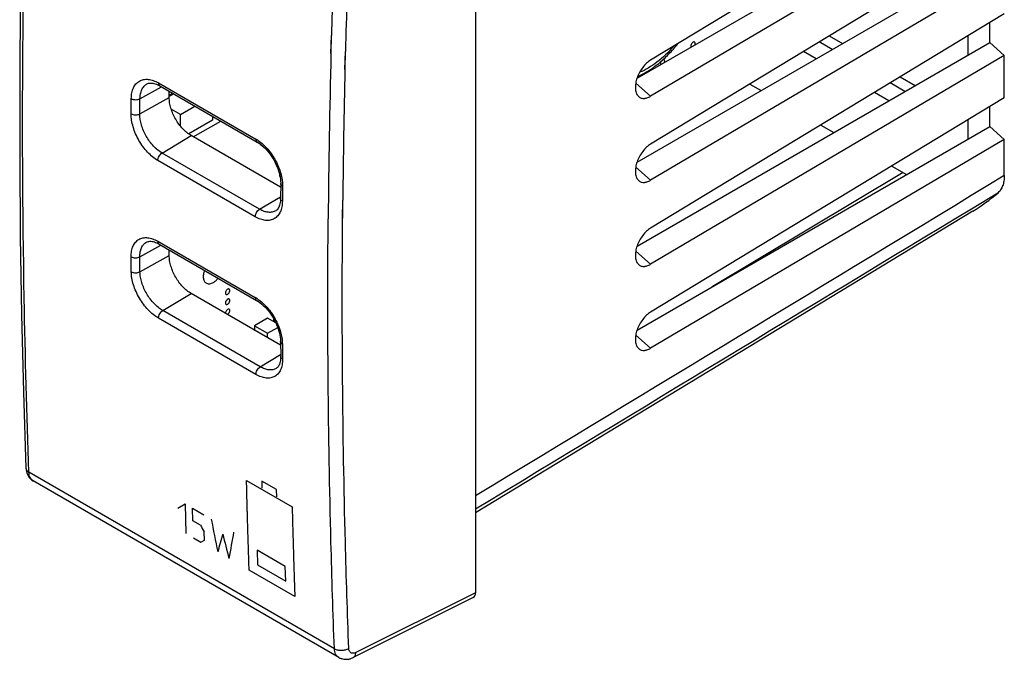
# Model space of a CAD drawing. Units: millimetres. Extents: x -23.9 to 23.9, y -30 to 30.
# Drawn here: x -23.9 to 23.9, y -30 to 1.1 of the extents above; entities that cross this region are included whole.
import ezdxf

# ---------------------------------------------------------------- set-up
doc = ezdxf.new("R2010")
doc.units = ezdxf.units.MM
doc.header["$LTSCALE"] = 19.36
doc.layers.get('0').update_dxf_attribs({"linetype": 'CONTINUOUS'})
for name, color, linetype in [('ASSI', 7, 'CONTINUOUS'), ('CURVE', 7, 'CONTINUOUS'), ('IMPORT_IGES', 7, 'CONTINUOUS')]:
    doc.layers.add(name, color=color, linetype=linetype)

msp = doc.modelspace()

# ---------------------------------------------------------------- linework, layer by layer
at = {"color": 7, "linetype": 'CONTINUOUS'}
for p, q in [((23.937, 9.53), (6.742, -0.88)), ((-1.769, 8.992), (-1.769, -26.769)), ((6.08, -1.759), (23.228, 8.143)), ((23.937, 7.514), (6.742, -2.637)), ((23.937, 5.448), (6.742, -4.962)), ((6.08, -5.841), (23.228, 4.06)), ((23.937, 3.432), (6.742, -6.72)), ((23.937, 1.365), (6.742, -9.044)), ((23.228, -0.022), (23.228, 0.936)), ((15.423, 0.293), (16.063, -0.077)), ((22.177, -0.629), (22.177, 0.3)), ((6.08, -9.923), (23.228, -0.022)), ((14.791, -0.812), (14.18, -0.459)), ((15.567, -0.363), (14.938, 0)), ((23.937, -0.65), (23.228, -0.022)), ((23.937, -0.65), (6.742, -10.802)), ((23.937, -2.717), (23.937, -0.65)), ((18.874, -1.7), (19.598, -2.118)), ((-17.745, -2.038), (-17.745, -2.038)), ((-17.159, -2.11), (-17.123, -2.13)), ((-17.123, -2.13), (-12.385, -4.866)), ((11.564, -2.043), (12.111, -2.359)), ((19.102, -2.405), (18.39, -1.993)), ((-16.662, -2.699), (-16.662, -2.396)), ((23.937, -2.717), (6.742, -13.127)), ((18.326, -2.853), (17.632, -2.452)), ((23.228, -4.104), (23.228, -3.146)), ((22.177, -4.712), (22.177, -3.783)), ((6.08, -14.006), (23.228, -4.104)), ((15.015, -4.036), (15.646, -4.4)), ((23.937, -4.733), (23.228, -4.104)), ((-11.247, -7.06), (-15.593, -4.551)), ((23.937, -4.733), (6.742, -14.884)), ((23.937, -6.496), (23.937, -4.733)), ((-12.385, -4.866), (-12.368, -4.876)), ((18.467, -6.029), (19.181, -6.441)), ((19.018, -6.347), (9.729, -11.899)), ((-11.245, -6.874), (-11.251, -7.613)), ((-11.245, -6.848), (-11.245, -6.874)), ((-11.251, -7.613), (-11.253, -7.667)), ((-11.452, -8.179), (-11.484, -8.201)), ((-11.484, -8.201), (-11.484, -8.201)), ((22.4, -8.227), (-1.769, -22.88)), ((-17.769, -9.726), (-17.769, -9.726)), ((-17.202, -9.796), (-17.153, -9.822)), ((-17.153, -9.822), (-12.416, -12.558)), ((-16.662, -10.374), (-16.662, -10.106)), ((-11.25, -14.734), (-15.593, -12.226)), ((-12.416, -12.558), (-12.399, -12.568)), ((-11.252, -14.532), (-11.251, -14.557)), ((-11.251, -14.557), (-11.245, -15.289)), ((-11.245, -15.289), (-11.246, -15.342)), ((-11.431, -15.841), (-11.462, -15.862)), ((-11.461, -15.862), (-11.462, -15.862)), ((-23.75, -17.019), (-23.63, -20.706)), ((-8.425, -29.907), (-23.279, -21.331)), ((-1.882, -27.003), (-7.717, -29.91))]:
    msp.add_line(p, q, dxfattribs=at)
at = {"color": 250, "linetype": 'CONTINUOUS'}
for p, q in [((-8.8, -0.555), (-8.777, 0.32)), ((-8.796, -0.553), (-8.775, 0.321)), ((-8.118, -1.336), (-8.096, -0.459)), ((-8.114, -1.334), (-8.092, -0.457)), ((-18.086, -2.758), (-17.043, -2.176)), ((-17.185, -1.99), (-12.447, -4.725)), ((6.742, -2.637), (6.018, -2.001)), ((-18.092, -3.496), (-16.662, -2.699)), ((-17.007, -5.396), (-15.593, -4.551)), ((-12.269, -8.131), (-17.007, -5.396)), ((-12.478, -8.495), (-17.215, -5.76)), ((6.742, -6.72), (6.018, -6.084)), ((-12.269, -8.131), (-11.25, -7.522)), ((23.625, -7.339), (22.335, -8.119)), ((-8.234, -8.556), (-8.226, -7.681)), ((-8.23, -8.554), (-8.223, -7.679)), ((-18.092, -10.436), (-17.074, -9.868)), ((-17.215, -9.686), (-12.478, -12.421)), ((-18.086, -11.167), (-16.662, -10.374)), ((6.742, -10.802), (6.018, -10.166)), ((-16.976, -13.052), (-15.593, -12.226)), ((-12.239, -15.788), (-16.976, -13.052)), ((-12.447, -16.156), (-17.185, -13.421)), ((6.742, -14.884), (6.018, -14.248)), ((-12.239, -15.788), (-11.246, -15.194)), ((-8.634, -29.483), (-23.483, -20.908)), ((-1.769, -26.769), (-7.592, -29.67))]:
    msp.add_line(p, q, dxfattribs=at)
at = {"color": 7, "linetype": 'CONTINUOUS'}
for points in [[(-23.75, 9.782), (-23.842, 5.901), (-23.903, 2.035), (-23.933, -1.813), (-23.933, -5.643), (-23.903, -9.454), (-23.841, -13.247), (-23.75, -17.019)], [(-17.745, -2.038), (-17.709, -2.021), (-17.667, -2.007), (-17.621, -1.998), (-17.572, -1.994), (-17.519, -1.995), (-17.464, -2.001), (-17.405, -2.013), (-17.345, -2.03), (-17.283, -2.052), (-17.221, -2.079), (-17.159, -2.11)], [(-12.368, -4.876), (-12.294, -4.923), (-12.218, -4.977), (-12.142, -5.038), (-12.065, -5.106), (-11.989, -5.181), (-11.914, -5.26), (-11.842, -5.346), (-11.771, -5.436), (-11.704, -5.53), (-11.64, -5.627), (-11.58, -5.728), (-11.524, -5.831), (-11.472, -5.936), (-11.426, -6.043), (-11.384, -6.149), (-11.347, -6.256), (-11.316, -6.362), (-11.291, -6.466), (-11.271, -6.567), (-11.257, -6.666), (-11.248, -6.76), (-11.245, -6.848)], [(-11.253, -7.667), (-11.257, -7.735), (-11.266, -7.801), (-11.278, -7.865), (-11.294, -7.925), (-11.314, -7.98), (-11.336, -8.031), (-11.362, -8.076), (-11.39, -8.116), (-11.42, -8.15), (-11.452, -8.179)], [(-17.769, -9.726), (-17.735, -9.71), (-17.695, -9.697), (-17.652, -9.688), (-17.605, -9.684), (-17.554, -9.685), (-17.5, -9.691), (-17.443, -9.702), (-17.384, -9.718), (-17.323, -9.74), (-17.262, -9.766), (-17.202, -9.796)], [(-12.399, -12.568), (-12.324, -12.615), (-12.248, -12.669), (-12.171, -12.73), (-12.094, -12.798), (-12.017, -12.873), (-11.941, -12.952), (-11.868, -13.038), (-11.796, -13.127), (-11.728, -13.221), (-11.663, -13.319), (-11.601, -13.419), (-11.544, -13.522), (-11.491, -13.627), (-11.443, -13.733), (-11.4, -13.839), (-11.362, -13.945), (-11.33, -14.05), (-11.303, -14.153), (-11.282, -14.254), (-11.266, -14.351), (-11.256, -14.444), (-11.252, -14.532)], [(-11.246, -15.342), (-11.25, -15.409), (-11.257, -15.475), (-11.268, -15.537), (-11.283, -15.596), (-11.301, -15.65), (-11.322, -15.699), (-11.346, -15.743), (-11.372, -15.781), (-11.401, -15.814), (-11.431, -15.841)], [(-23.63, -20.706), (-23.623, -20.789), (-23.609, -20.87), (-23.587, -20.946), (-23.559, -21.017), (-23.526, -21.083), (-23.487, -21.143), (-23.442, -21.198), (-23.393, -21.248), (-23.34, -21.292), (-23.278, -21.332)], [(-8.426, -29.907), (-8.366, -29.938), (-8.298, -29.964), (-8.227, -29.983), (-8.154, -29.995), (-8.078, -29.999), (-8, -29.995), (-7.921, -29.982), (-7.841, -29.96), (-7.76, -29.93), (-7.717, -29.91)]]:
    msp.add_lwpolyline(points, dxfattribs=at)
at = {"color": 250, "linetype": 'CONTINUOUS'}
for centre, radius, start, end in [((478.924, -12.879), 487.88, 177.91877, 178.44971), ((478.392, -12.859), 486.646, 177.91836, 178.53997), ((466.455, -12.583), 475.407, 178.55027, 179.51982), ((467.052, -12.596), 475.303, 178.64255, 179.40746), ((-13.351, -6.288), 1.805, 55.7651, 59.9702), ((-13.398, -14.013), 1.839, 55.9301, 59.9713), ((-23.448, -20.699), 0.182, 182.0899, 186.2295)]:
    msp.add_arc(centre, radius, start, end, dxfattribs=at)
at = {"color": 7, "linetype": 'CONTINUOUS'}
msp.add_arc((17.597, -0.316), 9.255, 301.2622, 310.6386, dxfattribs=at)
msp.add_ellipse((-2.123, -26.565), major_axis=(-0.25, 0.434), ratio=0.576804, start_param=-3.176486, end_param=-2.355483, dxfattribs=at)
at = {"color": 250, "linetype": 'CONTINUOUS'}
for points, knots in [([(-23.483, -20.908), (-23.586, -18.096), (-23.897, -6.658), (-23.786, 4.791), (-23.483, 13.413)], [0, 0, 0, 0, 0.245994, 1, 1, 1, 1]), ([(-18.507, -2.753), (-18.506, -2.659), (-18.49, -2.48), (-18.415, -2.234), (-18.291, -2.034), (-18.12, -1.89), (-17.911, -1.814), (-17.677, -1.807), (-17.428, -1.866), (-17.266, -1.943), (-17.185, -1.99)], [0, 0, 0, 0, 0.144705, 0.274595, 0.391722, 0.501252, 0.610543, 0.727043, 0.856099, 1, 1, 1, 1]), ([(-18.086, -2.758), (-18.085, -2.678), (-18.071, -2.525), (-18.006, -2.317), (-17.898, -2.148), (-17.798, -2.068), (-17.745, -2.038)], [0, 0, 0, 0, 0.288889, 0.547865, 0.781306, 1, 1, 1, 1]), ([(-17.185, -1.99), (-17.185, -2.005), (-17.183, -2.035), (-17.172, -2.075), (-17.152, -2.108), (-17.133, -2.124), (-17.123, -2.13)], [0, 0, 0, 0, 0.289947, 0.550136, 0.783106, 1, 1, 1, 1]), ([(-18.507, -2.753), (-18.477, -2.77), (-18.408, -2.796), (-18.297, -2.809), (-18.186, -2.798), (-18.116, -2.774), (-18.086, -2.758)], [0, 0, 0, 0, 0.237029, 0.499553, 0.762319, 1, 1, 1, 1]), ([(-18.513, -3.492), (-18.483, -3.509), (-18.414, -3.534), (-18.303, -3.547), (-18.192, -3.536), (-18.122, -3.513), (-18.092, -3.496)], [0, 0, 0, 0, 0.236972, 0.49944, 0.762212, 1, 1, 1, 1]), ([(-17.215, -5.76), (-17.305, -5.708), (-17.481, -5.584), (-17.812, -5.274), (-18.16, -4.796), (-18.396, -4.253), (-18.496, -3.811), (-18.513, -3.595), (-18.513, -3.492)], [0, 0, 0, 0, 0.114176, 0.237393, 0.499675, 0.762052, 0.885453, 1, 1, 1, 1]), ([(-17.007, -5.396), (-17.162, -5.306), (-17.456, -5.058), (-17.798, -4.589), (-18.029, -4.055), (-18.094, -3.676), (-18.092, -3.496)], [0, 0, 0, 0, 0.237016, 0.499565, 0.762275, 1, 1, 1, 1]), ([(-12.447, -4.725), (-12.447, -4.741), (-12.445, -4.77), (-12.434, -4.811), (-12.414, -4.844), (-12.395, -4.86), (-12.385, -4.866)], [0, 0, 0, 0, 0.289974, 0.550156, 0.783105, 1, 1, 1, 1]), ([(-12.335, -4.795), (-12.163, -4.912), (-11.842, -5.212), (-11.471, -5.76), (-11.223, -6.367), (-11.156, -6.794), (-11.157, -6.996)], [0, 0, 0, 0, 0.242017, 0.504516, 0.764548, 1, 1, 1, 1]), ([(-17.215, -5.76), (-17.215, -5.725), (-17.202, -5.653), (-17.158, -5.551), (-17.093, -5.461), (-17.037, -5.413), (-17.007, -5.396)], [0, 0, 0, 0, 0.236995, 0.499205, 0.761847, 1, 1, 1, 1]), ([(-11.157, -6.996), (-11.171, -6.989), (-11.194, -6.972), (-11.223, -6.942), (-11.241, -6.909), (-11.245, -6.885), (-11.245, -6.874)], [0, 0, 0, 0, 0.290389, 0.550624, 0.783399, 1, 1, 1, 1]), ([(-11.163, -7.735), (-11.176, -7.728), (-11.2, -7.711), (-11.229, -7.681), (-11.247, -7.648), (-11.251, -7.624), (-11.251, -7.613)], [0, 0, 0, 0, 0.29016, 0.550334, 0.78321, 1, 1, 1, 1]), ([(-11.163, -7.735), (-11.164, -7.829), (-11.179, -8.008), (-11.253, -8.254), (-11.376, -8.453), (-11.546, -8.596), (-11.754, -8.672), (-11.987, -8.678), (-12.235, -8.619), (-12.397, -8.542), (-12.478, -8.495)], [0, 0, 0, 0, 0.145025, 0.274977, 0.391911, 0.501089, 0.610057, 0.726443, 0.855667, 1, 1, 1, 1]), ([(-12.478, -8.495), (-12.478, -8.461), (-12.465, -8.389), (-12.42, -8.287), (-12.355, -8.197), (-12.299, -8.149), (-12.269, -8.131)], [0, 0, 0, 0, 0.236995, 0.499205, 0.761847, 1, 1, 1, 1]), ([(-11.484, -8.201), (-11.536, -8.232), (-11.654, -8.278), (-11.852, -8.285), (-12.063, -8.236), (-12.2, -8.171), (-12.269, -8.131)], [0, 0, 0, 0, 0.218595, 0.451602, 0.710447, 1, 1, 1, 1]), ([(-8.634, -29.483), (-8.699, -27.76), (-8.921, -20.801), (-8.979, -13.837), (-8.935, -8.599)], [0, 0, 0, 0, 0.24759, 1, 1, 1, 1]), ([(-7.933, -29.469), (-7.998, -27.744), (-8.22, -20.776), (-8.278, -13.802), (-8.234, -8.556)], [0, 0, 0, 0, 0.247585, 1, 1, 1, 1]), ([(-18.513, -10.436), (-18.513, -10.343), (-18.501, -10.166), (-18.43, -9.922), (-18.311, -9.724), (-18.143, -9.583), (-17.937, -9.508), (-17.705, -9.502), (-17.458, -9.562), (-17.297, -9.639), (-17.215, -9.686)], [0, 0, 0, 0, 0.144794, 0.274219, 0.3905, 0.499137, 0.60792, 0.724593, 0.854559, 1, 1, 1, 1]), ([(-18.092, -10.436), (-18.093, -10.357), (-18.082, -10.207), (-18.022, -10), (-17.918, -9.834), (-17.821, -9.755), (-17.769, -9.726)], [0, 0, 0, 0, 0.290561, 0.549719, 0.782301, 1, 1, 1, 1]), ([(-17.215, -9.686), (-17.215, -9.701), (-17.213, -9.73), (-17.201, -9.769), (-17.182, -9.801), (-17.163, -9.816), (-17.153, -9.822)], [0, 0, 0, 0, 0.288891, 0.548659, 0.782063, 1, 1, 1, 1]), ([(-18.513, -10.436), (-18.483, -10.453), (-18.414, -10.478), (-18.303, -10.49), (-18.192, -10.478), (-18.122, -10.453), (-18.092, -10.436)], [0, 0, 0, 0, 0.236438, 0.498379, 0.7612, 1, 1, 1, 1]), ([(-18.507, -11.168), (-18.477, -11.185), (-18.408, -11.21), (-18.297, -11.222), (-18.186, -11.21), (-18.116, -11.185), (-18.086, -11.167)], [0, 0, 0, 0, 0.236382, 0.498266, 0.761094, 1, 1, 1, 1]), ([(-17.185, -13.421), (-17.274, -13.369), (-17.451, -13.246), (-17.783, -12.937), (-18.135, -12.462), (-18.378, -11.924), (-18.485, -11.484), (-18.506, -11.271), (-18.507, -11.168)], [0, 0, 0, 0, 0.11441, 0.23796, 0.500838, 0.763172, 0.886163, 1, 1, 1, 1]), ([(-16.976, -13.052), (-17.051, -13.009), (-17.2, -12.905), (-17.478, -12.647), (-17.773, -12.25), (-17.977, -11.8), (-18.067, -11.432), (-18.085, -11.253), (-18.086, -11.167)], [0, 0, 0, 0, 0.114434, 0.238016, 0.500952, 0.763287, 0.886238, 1, 1, 1, 1]), ([(-12.478, -12.421), (-12.478, -12.436), (-12.475, -12.465), (-12.464, -12.505), (-12.444, -12.536), (-12.426, -12.552), (-12.416, -12.558)], [0, 0, 0, 0, 0.288906, 0.54867, 0.782062, 1, 1, 1, 1]), ([(-12.368, -12.49), (-12.214, -12.594), (-11.922, -12.856), (-11.568, -13.333), (-11.306, -13.87), (-11.205, -14.253), (-11.18, -14.441)], [0, 0, 0, 0, 0.238294, 0.496724, 0.756899, 1, 1, 1, 1]), ([(-17.185, -13.421), (-17.185, -13.386), (-17.173, -13.313), (-17.129, -13.21), (-17.063, -13.119), (-17.006, -13.07), (-16.976, -13.052)], [0, 0, 0, 0, 0.235828, 0.49801, 0.761276, 1, 1, 1, 1]), ([(-11.163, -14.679), (-11.176, -14.672), (-11.2, -14.655), (-11.229, -14.626), (-11.247, -14.592), (-11.251, -14.569), (-11.251, -14.557)], [0, 0, 0, 0, 0.288192, 0.547767, 0.781457, 1, 1, 1, 1]), ([(-11.18, -14.441), (-11.177, -14.462), (-11.168, -14.541), (-11.164, -14.62), (-11.163, -14.679)], [0, 0, 0, 0, 0.256919, 1, 1, 1, 1]), ([(-11.157, -15.411), (-11.17, -15.404), (-11.194, -15.387), (-11.223, -15.357), (-11.241, -15.324), (-11.245, -15.3), (-11.245, -15.289)], [0, 0, 0, 0, 0.28797, 0.547488, 0.781276, 1, 1, 1, 1]), ([(-12.447, -16.156), (-12.448, -16.122), (-12.435, -16.049), (-12.391, -15.946), (-12.325, -15.854), (-12.269, -15.806), (-12.239, -15.788)], [0, 0, 0, 0, 0.235828, 0.49801, 0.761275, 1, 1, 1, 1]), ([(-11.157, -15.411), (-11.157, -15.504), (-11.169, -15.681), (-11.238, -15.924), (-11.357, -16.121), (-11.523, -16.262), (-11.728, -16.335), (-11.959, -16.34), (-12.206, -16.28), (-12.366, -16.203), (-12.447, -16.156)], [0, 0, 0, 0, 0.145085, 0.274545, 0.39061, 0.498886, 0.607353, 0.723933, 0.854096, 1, 1, 1, 1]), ([(-11.462, -15.862), (-11.512, -15.893), (-11.629, -15.937), (-11.824, -15.943), (-12.034, -15.892), (-12.17, -15.827), (-12.239, -15.788)], [0, 0, 0, 0, 0.216215, 0.448439, 0.708176, 1, 1, 1, 1]), ([(-23.629, -20.719), (-23.627, -20.737), (-23.617, -20.774), (-23.586, -20.825), (-23.541, -20.871), (-23.504, -20.897), (-23.483, -20.908)], [0, 0, 0, 0, 0.221858, 0.457997, 0.716528, 1, 1, 1, 1]), ([(-23.279, -21.331), (-23.31, -21.313), (-23.368, -21.265), (-23.431, -21.166), (-23.471, -21.045), (-23.482, -20.955), (-23.483, -20.908)], [0, 0, 0, 0, 0.219245, 0.453087, 0.711894, 1, 1, 1, 1]), ([(-8.634, -29.483), (-8.584, -29.511), (-8.469, -29.552), (-8.284, -29.569), (-8.098, -29.545), (-7.983, -29.499), (-7.933, -29.469)], [0, 0, 0, 0, 0.235429, 0.496304, 0.759193, 1, 1, 1, 1]), ([(-8.426, -29.907), (-8.457, -29.889), (-8.516, -29.84), (-8.581, -29.741), (-8.621, -29.619), (-8.632, -29.53), (-8.634, -29.483)], [0, 0, 0, 0, 0.220991, 0.455465, 0.713643, 1, 1, 1, 1]), ([(-7.592, -29.67), (-7.613, -29.68), (-7.655, -29.697), (-7.719, -29.709), (-7.778, -29.704), (-7.831, -29.684), (-7.874, -29.648), (-7.906, -29.598), (-7.927, -29.537), (-7.932, -29.493), (-7.933, -29.469)], [0, 0, 0, 0, 0.143058, 0.272332, 0.38996, 0.500839, 0.611569, 0.7288, 0.85753, 1, 1, 1, 1]), ([(-7.717, -29.91), (-7.698, -29.901), (-7.663, -29.875), (-7.625, -29.819), (-7.6, -29.749), (-7.594, -29.697), (-7.592, -29.67)], [0, 0, 0, 0, 0.218333, 0.451859, 0.711347, 1, 1, 1, 1])]:
    msp.add_open_spline(points, degree=3, knots=knots, dxfattribs=at)
at = {"color": 7, "linetype": 'CONTINUOUS'}
for points, knots in [([(6.742, -0.88), (6.671, -0.923), (6.531, -1.032), (6.349, -1.237), (6.195, -1.478), (6.079, -1.737), (6.009, -1.999), (5.991, -2.244), (6.025, -2.457), (6.09, -2.576), (6.13, -2.621)], [0, 0, 0, 0, 0.124551, 0.261521, 0.4048, 0.547478, 0.682544, 0.804408, 0.909951, 1, 1, 1, 1]), ([(-15.593, -4.551), (-15.666, -4.509), (-15.811, -4.407), (-16.082, -4.154), (-16.368, -3.763), (-16.563, -3.32), (-16.647, -2.959), (-16.662, -2.783), (-16.662, -2.699)], [0, 0, 0, 0, 0.114226, 0.23756, 0.500006, 0.762449, 0.885779, 1, 1, 1, 1]), ([(6.13, -2.621), (6.163, -2.658), (6.246, -2.72), (6.403, -2.752), (6.575, -2.723), (6.686, -2.67), (6.742, -2.637)], [0, 0, 0, 0, 0.222398, 0.449873, 0.705398, 1, 1, 1, 1]), ([(6.742, -4.962), (6.671, -5.005), (6.531, -5.115), (6.349, -5.319), (6.195, -5.56), (6.079, -5.82), (6.009, -6.081), (5.991, -6.326), (6.025, -6.539), (6.09, -6.659), (6.13, -6.704)], [0, 0, 0, 0, 0.124551, 0.261521, 0.4048, 0.547478, 0.682544, 0.804408, 0.909951, 1, 1, 1, 1]), ([(23.937, -6.496), (23.937, -6.584), (23.925, -6.752), (23.867, -6.988), (23.769, -7.187), (23.676, -7.295), (23.625, -7.339)], [0, 0, 0, 0, 0.285638, 0.545293, 0.781341, 1, 1, 1, 1]), ([(6.13, -6.704), (6.163, -6.74), (6.246, -6.802), (6.403, -6.834), (6.575, -6.805), (6.686, -6.753), (6.742, -6.72)], [0, 0, 0, 0, 0.222398, 0.449873, 0.705398, 1, 1, 1, 1]), ([(6.742, -9.044), (6.671, -9.088), (6.531, -9.197), (6.349, -9.402), (6.195, -9.642), (6.079, -9.902), (6.009, -10.163), (5.991, -10.408), (6.025, -10.622), (6.09, -10.741), (6.13, -10.786)], [0, 0, 0, 0, 0.124551, 0.261521, 0.4048, 0.547478, 0.682544, 0.804408, 0.909951, 1, 1, 1, 1]), ([(-15.593, -12.226), (-15.666, -12.183), (-15.811, -12.082), (-16.082, -11.829), (-16.368, -11.438), (-16.563, -10.995), (-16.647, -10.634), (-16.662, -10.458), (-16.662, -10.374)], [0, 0, 0, 0, 0.114226, 0.23756, 0.500006, 0.762449, 0.885779, 1, 1, 1, 1]), ([(6.13, -10.786), (6.163, -10.823), (6.246, -10.884), (6.403, -10.917), (6.575, -10.887), (6.686, -10.835), (6.742, -10.802)], [0, 0, 0, 0, 0.222398, 0.449873, 0.705398, 1, 1, 1, 1]), ([(6.742, -13.127), (6.671, -13.17), (6.531, -13.279), (6.349, -13.484), (6.195, -13.725), (6.079, -13.984), (6.009, -14.246), (5.991, -14.491), (6.025, -14.704), (6.09, -14.823), (6.13, -14.868)], [0, 0, 0, 0, 0.124551, 0.261521, 0.4048, 0.547478, 0.682544, 0.804408, 0.909951, 1, 1, 1, 1]), ([(6.13, -14.868), (6.163, -14.905), (6.246, -14.967), (6.403, -14.999), (6.575, -14.97), (6.686, -14.917), (6.742, -14.884)], [0, 0, 0, 0, 0.222398, 0.449873, 0.705398, 1, 1, 1, 1])]:
    msp.add_open_spline(points, degree=3, knots=knots, dxfattribs=at)
at = {"color": 250, "linetype": 'CONTINUOUS'}
for points in [[(-18.513, -3.492), (-18.511, -3.246), (-18.509, -2.999), (-18.507, -2.753)], [(-18.092, -3.496), (-18.09, -3.25), (-18.088, -3.004), (-18.086, -2.758)], [(23.937, -6.496), (15.368, -11.681), (6.8, -16.866), (-1.769, -22.05)], [(-11.157, -6.996), (-11.159, -7.243), (-11.161, -7.489), (-11.163, -7.735)], [(22.335, -8.119), (14.3, -12.981), (6.266, -17.842), (-1.769, -22.702)], [(-18.507, -11.168), (-18.509, -10.924), (-18.511, -10.68), (-18.513, -10.436)], [(-18.086, -11.167), (-18.088, -10.924), (-18.09, -10.68), (-18.092, -10.436)], [(-11.163, -14.679), (-11.161, -14.923), (-11.159, -15.167), (-11.157, -15.411)]]:
    msp.add_open_spline(points, degree=3, dxfattribs=at)
at = {"layer": 'ASSI', "color": 7, "linetype": 'CONTINUOUS'}
for p, q in [((-1.769, 8.992), (-1.769, -26.769)), ((-17.745, -2.038), (-17.745, -2.038)), ((-17.16, -2.11), (-17.123, -2.13)), ((-17.123, -2.13), (-12.385, -4.866)), ((-16.662, -2.699), (-16.662, -2.396)), ((-11.247, -7.06), (-15.593, -4.551)), ((-11.245, -6.874), (-11.251, -7.613)), ((-11.245, -6.845), (-11.245, -6.874)), ((-11.251, -7.613), (-11.253, -7.667)), ((-11.452, -8.179), (-11.484, -8.201)), ((-11.484, -8.201), (-11.484, -8.201)), ((-17.769, -9.726), (-17.769, -9.726)), ((-17.202, -9.795), (-17.153, -9.822)), ((-17.153, -9.822), (-12.416, -12.558)), ((-16.662, -10.374), (-16.662, -10.106)), ((-11.25, -14.734), (-15.593, -12.226)), ((-11.252, -14.529), (-11.251, -14.557)), ((-11.251, -14.557), (-11.245, -15.289)), ((-11.245, -15.289), (-11.246, -15.342)), ((-11.431, -15.841), (-11.462, -15.862)), ((-11.461, -15.862), (-11.462, -15.862)), ((-8.425, -29.907), (-23.279, -21.331)), ((-1.882, -27.003), (-7.717, -29.91)), ((-8.425, -29.907), (-8.399, -29.922))]:
    msp.add_line(p, q, dxfattribs=at)
at = {"layer": 'ASSI', "color": 250, "linetype": 'CONTINUOUS'}
for p, q in [((-8.8, -0.555), (-8.777, 0.32)), ((-8.796, -0.553), (-8.775, 0.321)), ((-8.118, -1.336), (-8.096, -0.459)), ((-8.114, -1.334), (-8.092, -0.457)), ((-18.086, -2.758), (-17.043, -2.176)), ((-17.185, -1.99), (-12.447, -4.725)), ((-18.092, -3.496), (-16.662, -2.699)), ((-17.007, -5.396), (-15.593, -4.551)), ((-12.269, -8.131), (-17.007, -5.396)), ((-12.478, -8.495), (-17.215, -5.76)), ((-12.269, -8.131), (-11.25, -7.522)), ((-8.234, -8.556), (-8.226, -7.681)), ((-8.23, -8.554), (-8.223, -7.679)), ((-18.092, -10.436), (-17.074, -9.868)), ((-17.215, -9.686), (-12.478, -12.421)), ((-18.086, -11.167), (-16.662, -10.374)), ((-16.976, -13.052), (-15.593, -12.226)), ((-12.239, -15.788), (-16.976, -13.052)), ((-12.447, -16.156), (-17.185, -13.421)), ((-12.239, -15.788), (-11.246, -15.194)), ((-8.634, -29.483), (-23.483, -20.908)), ((-1.769, -26.769), (-7.592, -29.67))]:
    msp.add_line(p, q, dxfattribs=at)
at = {"layer": 'ASSI', "color": 7, "linetype": 'CONTINUOUS'}
for points in [[(-23.63, 13.617), (-23.75, 9.78), (-23.842, 5.898), (-23.903, 2.034), (-23.933, -1.813), (-23.933, -5.642), (-23.903, -9.452), (-23.841, -13.244), (-23.75, -17.017), (-23.63, -20.706)], [(-17.745, -2.038), (-17.709, -2.021), (-17.667, -2.007), (-17.621, -1.998), (-17.572, -1.994), (-17.52, -1.995), (-17.464, -2.001), (-17.406, -2.013), (-17.346, -2.03), (-17.284, -2.052), (-17.222, -2.078), (-17.16, -2.11)], [(-12.385, -4.866), (-12.365, -4.878), (-12.291, -4.925), (-12.215, -4.979), (-12.139, -5.041), (-12.063, -5.109), (-11.987, -5.183), (-11.913, -5.262), (-11.84, -5.347), (-11.77, -5.437), (-11.703, -5.531), (-11.64, -5.628), (-11.58, -5.728), (-11.524, -5.831), (-11.473, -5.936), (-11.426, -6.041), (-11.384, -6.148), (-11.348, -6.254), (-11.317, -6.359), (-11.292, -6.463), (-11.272, -6.564), (-11.257, -6.662), (-11.249, -6.756), (-11.245, -6.845)], [(-11.253, -7.667), (-11.258, -7.736), (-11.266, -7.802), (-11.278, -7.865), (-11.294, -7.925), (-11.314, -7.981), (-11.336, -8.031), (-11.362, -8.076), (-11.39, -8.116), (-11.42, -8.15), (-11.452, -8.179)], [(-17.769, -9.726), (-17.735, -9.71), (-17.695, -9.697), (-17.652, -9.688), (-17.605, -9.684), (-17.554, -9.685), (-17.5, -9.691), (-17.443, -9.702), (-17.384, -9.718), (-17.324, -9.74), (-17.263, -9.765), (-17.202, -9.795)], [(-12.416, -12.558), (-12.396, -12.569), (-12.321, -12.617), (-12.245, -12.671), (-12.168, -12.733), (-12.091, -12.801), (-12.015, -12.875), (-11.94, -12.954), (-11.866, -13.039), (-11.795, -13.129), (-11.727, -13.222), (-11.662, -13.319), (-11.601, -13.419), (-11.544, -13.522), (-11.491, -13.626), (-11.444, -13.731), (-11.4, -13.837), (-11.363, -13.943), (-11.33, -14.048), (-11.303, -14.151), (-11.282, -14.251), (-11.266, -14.348), (-11.256, -14.441), (-11.252, -14.529)], [(-11.246, -15.343), (-11.25, -15.41), (-11.257, -15.475), (-11.268, -15.538), (-11.283, -15.596), (-11.301, -15.65), (-11.322, -15.699), (-11.346, -15.743), (-11.372, -15.781), (-11.401, -15.814), (-11.431, -15.841)], [(-23.63, -20.706), (-23.623, -20.788), (-23.609, -20.869), (-23.588, -20.944), (-23.561, -21.015), (-23.528, -21.08), (-23.489, -21.14), (-23.445, -21.195), (-23.397, -21.244), (-23.344, -21.288), (-23.287, -21.326), (-23.278, -21.332)], [(-8.399, -29.922), (-8.347, -29.946), (-8.293, -29.966), (-8.237, -29.981), (-8.179, -29.992), (-8.12, -29.998), (-8.06, -29.999), (-7.999, -29.994), (-7.936, -29.985), (-7.873, -29.97), (-7.809, -29.95), (-7.745, -29.923), (-7.717, -29.91)]]:
    msp.add_lwpolyline(points, dxfattribs=at)
at = {"layer": 'ASSI', "color": 250, "linetype": 'CONTINUOUS'}
for centre, radius, start, end in [((478.924, -12.879), 487.88, 177.91877, 178.44971), ((478.392, -12.859), 486.646, 177.91836, 178.53997), ((466.455, -12.583), 475.407, 178.55027, 179.51982), ((467.052, -12.596), 475.303, 178.64255, 179.40746), ((-13.351, -6.288), 1.805, 55.7651, 59.9702), ((-13.398, -14.013), 1.839, 55.9301, 59.9713), ((-23.448, -20.699), 0.182, 182.0899, 186.2295)]:
    msp.add_arc(centre, radius, start, end, dxfattribs=at)
at = {"layer": 'ASSI', "color": 7, "linetype": 'CONTINUOUS'}
msp.add_ellipse((-2.123, -26.565), major_axis=(-0.25, 0.434), ratio=0.576804, start_param=-3.176486, end_param=-2.355483, dxfattribs=at)
at = {"layer": 'ASSI', "color": 250, "linetype": 'CONTINUOUS'}
for points, knots in [([(-23.483, -20.908), (-23.586, -18.096), (-23.897, -6.658), (-23.786, 4.791), (-23.483, 13.413)], [0, 0, 0, 0, 0.245994, 1, 1, 1, 1]), ([(-18.507, -2.753), (-18.506, -2.659), (-18.49, -2.48), (-18.415, -2.234), (-18.291, -2.034), (-18.12, -1.89), (-17.911, -1.814), (-17.677, -1.807), (-17.428, -1.866), (-17.266, -1.943), (-17.185, -1.99)], [0, 0, 0, 0, 0.144705, 0.274595, 0.391722, 0.501252, 0.610543, 0.727043, 0.856099, 1, 1, 1, 1]), ([(-18.086, -2.758), (-18.085, -2.678), (-18.071, -2.525), (-18.006, -2.317), (-17.898, -2.148), (-17.798, -2.068), (-17.745, -2.038)], [0, 0, 0, 0, 0.288889, 0.547865, 0.781306, 1, 1, 1, 1]), ([(-17.185, -1.99), (-17.185, -2.005), (-17.183, -2.035), (-17.172, -2.075), (-17.152, -2.108), (-17.133, -2.124), (-17.123, -2.13)], [0, 0, 0, 0, 0.289949, 0.550137, 0.783106, 1, 1, 1, 1]), ([(-18.507, -2.753), (-18.477, -2.77), (-18.408, -2.796), (-18.297, -2.809), (-18.186, -2.798), (-18.116, -2.774), (-18.086, -2.758)], [0, 0, 0, 0, 0.237029, 0.499553, 0.762319, 1, 1, 1, 1]), ([(-17.215, -5.76), (-17.305, -5.708), (-17.481, -5.584), (-17.812, -5.274), (-18.16, -4.796), (-18.396, -4.253), (-18.496, -3.811), (-18.513, -3.595), (-18.513, -3.492)], [0, 0, 0, 0, 0.114176, 0.237393, 0.499675, 0.762052, 0.885453, 1, 1, 1, 1]), ([(-18.513, -3.492), (-18.483, -3.509), (-18.414, -3.534), (-18.303, -3.547), (-18.192, -3.536), (-18.122, -3.513), (-18.092, -3.496)], [0, 0, 0, 0, 0.236972, 0.49944, 0.762212, 1, 1, 1, 1]), ([(-17.007, -5.396), (-17.082, -5.353), (-17.23, -5.249), (-17.506, -4.989), (-17.798, -4.588), (-18.029, -4.055), (-18.094, -3.676), (-18.092, -3.496)], [0, 0, 0, 0, 0.114226, 0.237486, 0.499873, 0.762421, 1, 1, 1, 1]), ([(-12.447, -4.725), (-12.447, -4.741), (-12.445, -4.77), (-12.434, -4.811), (-12.414, -4.844), (-12.395, -4.86), (-12.385, -4.866)], [0, 0, 0, 0, 0.289974, 0.550156, 0.783105, 1, 1, 1, 1]), ([(-12.335, -4.795), (-12.163, -4.912), (-11.842, -5.212), (-11.471, -5.76), (-11.223, -6.367), (-11.156, -6.794), (-11.157, -6.996)], [0, 0, 0, 0, 0.242017, 0.504516, 0.764548, 1, 1, 1, 1]), ([(-17.215, -5.76), (-17.215, -5.725), (-17.202, -5.653), (-17.158, -5.551), (-17.093, -5.461), (-17.037, -5.413), (-17.007, -5.396)], [0, 0, 0, 0, 0.236995, 0.499205, 0.761847, 1, 1, 1, 1]), ([(-11.157, -6.996), (-11.171, -6.989), (-11.194, -6.972), (-11.223, -6.942), (-11.241, -6.909), (-11.245, -6.885), (-11.245, -6.874)], [0, 0, 0, 0, 0.290389, 0.550624, 0.783399, 1, 1, 1, 1]), ([(-11.163, -7.735), (-11.176, -7.728), (-11.2, -7.711), (-11.229, -7.681), (-11.247, -7.648), (-11.251, -7.624), (-11.251, -7.613)], [0, 0, 0, 0, 0.290161, 0.550334, 0.78321, 1, 1, 1, 1]), ([(-11.163, -7.735), (-11.164, -7.829), (-11.179, -8.008), (-11.253, -8.254), (-11.376, -8.453), (-11.546, -8.596), (-11.754, -8.672), (-11.987, -8.678), (-12.235, -8.619), (-12.397, -8.542), (-12.478, -8.495)], [0, 0, 0, 0, 0.145025, 0.274977, 0.391911, 0.501089, 0.610057, 0.726443, 0.855667, 1, 1, 1, 1]), ([(-12.478, -8.495), (-12.478, -8.461), (-12.465, -8.389), (-12.42, -8.287), (-12.355, -8.197), (-12.299, -8.149), (-12.269, -8.131)], [0, 0, 0, 0, 0.236995, 0.499205, 0.761847, 1, 1, 1, 1]), ([(-11.484, -8.201), (-11.536, -8.232), (-11.654, -8.278), (-11.852, -8.285), (-12.063, -8.236), (-12.2, -8.171), (-12.269, -8.131)], [0, 0, 0, 0, 0.218595, 0.451602, 0.710446, 1, 1, 1, 1]), ([(-8.634, -29.483), (-8.699, -27.76), (-8.921, -20.801), (-8.979, -13.837), (-8.935, -8.599)], [0, 0, 0, 0, 0.24759, 1, 1, 1, 1]), ([(-7.933, -29.469), (-7.998, -27.744), (-8.22, -20.776), (-8.278, -13.802), (-8.234, -8.556)], [0, 0, 0, 0, 0.247585, 1, 1, 1, 1]), ([(-18.513, -10.436), (-18.513, -10.343), (-18.501, -10.166), (-18.43, -9.922), (-18.311, -9.724), (-18.143, -9.583), (-17.937, -9.508), (-17.705, -9.502), (-17.458, -9.562), (-17.297, -9.639), (-17.215, -9.686)], [0, 0, 0, 0, 0.144794, 0.274219, 0.3905, 0.499137, 0.60792, 0.724593, 0.854559, 1, 1, 1, 1]), ([(-18.092, -10.436), (-18.093, -10.357), (-18.082, -10.207), (-18.022, -10), (-17.918, -9.834), (-17.821, -9.755), (-17.769, -9.726)], [0, 0, 0, 0, 0.290562, 0.549719, 0.782301, 1, 1, 1, 1]), ([(-17.215, -9.686), (-17.215, -9.701), (-17.213, -9.73), (-17.201, -9.769), (-17.182, -9.801), (-17.163, -9.816), (-17.153, -9.822)], [0, 0, 0, 0, 0.288892, 0.54866, 0.782063, 1, 1, 1, 1]), ([(-18.513, -10.436), (-18.483, -10.453), (-18.414, -10.478), (-18.303, -10.49), (-18.192, -10.478), (-18.122, -10.453), (-18.092, -10.436)], [0, 0, 0, 0, 0.236438, 0.498379, 0.7612, 1, 1, 1, 1]), ([(-18.507, -11.168), (-18.477, -11.185), (-18.408, -11.21), (-18.297, -11.222), (-18.186, -11.21), (-18.116, -11.185), (-18.086, -11.167)], [0, 0, 0, 0, 0.236382, 0.498266, 0.761094, 1, 1, 1, 1]), ([(-17.185, -13.421), (-17.274, -13.369), (-17.451, -13.246), (-17.783, -12.937), (-18.135, -12.462), (-18.378, -11.924), (-18.485, -11.484), (-18.506, -11.271), (-18.507, -11.168)], [0, 0, 0, 0, 0.11441, 0.23796, 0.500838, 0.763172, 0.886163, 1, 1, 1, 1]), ([(-16.976, -13.052), (-17.051, -13.009), (-17.2, -12.905), (-17.478, -12.647), (-17.773, -12.25), (-17.977, -11.8), (-18.067, -11.432), (-18.085, -11.253), (-18.086, -11.167)], [0, 0, 0, 0, 0.114434, 0.238016, 0.500952, 0.763287, 0.886238, 1, 1, 1, 1]), ([(-12.478, -12.421), (-12.478, -12.436), (-12.475, -12.465), (-12.464, -12.505), (-12.444, -12.536), (-12.426, -12.552), (-12.416, -12.558)], [0, 0, 0, 0, 0.288906, 0.54867, 0.782062, 1, 1, 1, 1]), ([(-12.368, -12.49), (-12.195, -12.607), (-11.872, -12.906), (-11.495, -13.45), (-11.277, -13.965), (-11.182, -14.38), (-11.164, -14.582), (-11.163, -14.679)], [0, 0, 0, 0, 0.242466, 0.5054, 0.76525, 0.886999, 1, 1, 1, 1]), ([(-17.185, -13.421), (-17.185, -13.386), (-17.173, -13.313), (-17.129, -13.21), (-17.063, -13.119), (-17.006, -13.07), (-16.976, -13.052)], [0, 0, 0, 0, 0.235828, 0.49801, 0.761276, 1, 1, 1, 1]), ([(-11.163, -14.679), (-11.176, -14.672), (-11.2, -14.655), (-11.229, -14.626), (-11.247, -14.592), (-11.251, -14.569), (-11.251, -14.557)], [0, 0, 0, 0, 0.288192, 0.547767, 0.781457, 1, 1, 1, 1]), ([(-11.157, -15.411), (-11.17, -15.404), (-11.194, -15.387), (-11.223, -15.357), (-11.241, -15.324), (-11.245, -15.3), (-11.245, -15.289)], [0, 0, 0, 0, 0.287971, 0.547489, 0.781276, 1, 1, 1, 1]), ([(-12.447, -16.156), (-12.448, -16.122), (-12.435, -16.049), (-12.391, -15.946), (-12.325, -15.854), (-12.269, -15.806), (-12.239, -15.788)], [0, 0, 0, 0, 0.235828, 0.49801, 0.761275, 1, 1, 1, 1]), ([(-11.157, -15.411), (-11.157, -15.504), (-11.169, -15.681), (-11.238, -15.924), (-11.357, -16.121), (-11.523, -16.262), (-11.728, -16.335), (-11.959, -16.34), (-12.206, -16.28), (-12.366, -16.203), (-12.447, -16.156)], [0, 0, 0, 0, 0.145085, 0.274545, 0.39061, 0.498886, 0.607353, 0.723933, 0.854096, 1, 1, 1, 1]), ([(-11.462, -15.862), (-11.512, -15.893), (-11.629, -15.937), (-11.824, -15.943), (-12.034, -15.892), (-12.17, -15.827), (-12.239, -15.788)], [0, 0, 0, 0, 0.216215, 0.448438, 0.708176, 1, 1, 1, 1]), ([(-23.629, -20.719), (-23.627, -20.737), (-23.617, -20.774), (-23.586, -20.825), (-23.541, -20.871), (-23.504, -20.897), (-23.483, -20.908)], [0, 0, 0, 0, 0.221858, 0.457997, 0.716528, 1, 1, 1, 1]), ([(-23.279, -21.331), (-23.31, -21.313), (-23.368, -21.265), (-23.431, -21.166), (-23.471, -21.045), (-23.482, -20.955), (-23.483, -20.908)], [0, 0, 0, 0, 0.219245, 0.453087, 0.711894, 1, 1, 1, 1]), ([(-8.634, -29.483), (-8.584, -29.511), (-8.469, -29.552), (-8.284, -29.569), (-8.098, -29.545), (-7.983, -29.499), (-7.933, -29.469)], [0, 0, 0, 0, 0.235429, 0.496304, 0.759193, 1, 1, 1, 1]), ([(-8.425, -29.907), (-8.457, -29.889), (-8.516, -29.841), (-8.58, -29.741), (-8.621, -29.619), (-8.632, -29.53), (-8.634, -29.483)], [0, 0, 0, 0, 0.220996, 0.455444, 0.713611, 1, 1, 1, 1]), ([(-7.592, -29.67), (-7.613, -29.68), (-7.655, -29.697), (-7.719, -29.709), (-7.778, -29.704), (-7.831, -29.684), (-7.874, -29.648), (-7.906, -29.598), (-7.927, -29.537), (-7.932, -29.493), (-7.933, -29.469)], [0, 0, 0, 0, 0.143058, 0.272332, 0.38996, 0.500839, 0.611569, 0.7288, 0.85753, 1, 1, 1, 1]), ([(-7.717, -29.91), (-7.698, -29.901), (-7.663, -29.875), (-7.625, -29.819), (-7.6, -29.749), (-7.594, -29.697), (-7.592, -29.67)], [0, 0, 0, 0, 0.218333, 0.451859, 0.711347, 1, 1, 1, 1])]:
    msp.add_open_spline(points, degree=3, knots=knots, dxfattribs=at)
for points in [[(-18.513, -3.492), (-18.511, -3.246), (-18.509, -2.999), (-18.507, -2.753)], [(-18.092, -3.496), (-18.09, -3.25), (-18.088, -3.004), (-18.086, -2.758)], [(-11.157, -6.996), (-11.159, -7.243), (-11.161, -7.489), (-11.163, -7.735)], [(-18.507, -11.168), (-18.509, -10.924), (-18.511, -10.68), (-18.513, -10.436)], [(-18.086, -11.167), (-18.088, -10.924), (-18.09, -10.68), (-18.092, -10.436)], [(-11.163, -14.679), (-11.161, -14.923), (-11.159, -15.167), (-11.157, -15.411)]]:
    msp.add_open_spline(points, degree=3, dxfattribs=at)
at = {"layer": 'ASSI', "color": 7, "linetype": 'CONTINUOUS'}
for points in [[(-15.593, -4.551), (-15.666, -4.509), (-15.811, -4.407), (-16.082, -4.154), (-16.368, -3.763), (-16.563, -3.32), (-16.647, -2.959), (-16.662, -2.783), (-16.662, -2.699)], [(-15.593, -12.226), (-15.666, -12.183), (-15.811, -12.082), (-16.082, -11.829), (-16.368, -11.438), (-16.563, -10.995), (-16.647, -10.634), (-16.662, -10.458), (-16.662, -10.374)]]:
    msp.add_open_spline(points, degree=3, knots=[0, 0, 0, 0, 0.114226, 0.23756, 0.500006, 0.762449, 0.885779, 1, 1, 1, 1], dxfattribs=at)
at = {"layer": 'CURVE', "color": 250, "linetype": 'CONTINUOUS'}
for p, q in [((-12.905, -21.316), (-10.686, -22.597)), ((-11.446, -21.749), (-12.164, -21.335)), ((-12.164, -21.335), (-12.156, -21.689)), ((-11.437, -22.103), (-11.446, -21.749)), ((-16.247, -22.651), (-15.896, -22.449)), ((-15.896, -22.449), (-15.849, -23.892)), ((-15.532, -22.659), (-14.987, -22.974)), ((-15.513, -23.277), (-15.532, -22.659)), ((-15.149, -23.487), (-15.513, -23.277)), ((-14.947, -24.211), (-14.961, -23.799)), ((-15.486, -24.102), (-15.122, -24.312)), ((-15.122, -24.312), (-14.947, -24.211)), ((-11.025, -25.483), (-12.389, -24.695)), ((-12.389, -24.695), (-12.366, -25.416)), ((-10.559, -26.946), (-12.778, -25.665)), ((-12.366, -25.416), (-11.002, -26.204)), ((-11.002, -26.204), (-11.025, -25.483))]:
    msp.add_line(p, q, dxfattribs=at)
for centre, major_axis, ratio, start_param, end_param in [((336.08, 196.559), (145.608, 485.923), 0.681107, -4.052025, -4.048423), ((325.322, 202.77), (-353.545, 612.377), 0.57736, -4.676014, -4.675499), ((343.062, 192.527), (337.963, 380.374), 0.390218, -3.811039, -3.808466), ((335.461, 196.916), (87.686, 508.185), 0.705558, -4.145248, -4.142675), ((342.444, 192.884), (316.379, 393.317), 0.445071, -3.823255, -3.819653)]:
    msp.add_ellipse(centre, major_axis=major_axis, ratio=ratio, start_param=start_param, end_param=end_param, dxfattribs=at)
for points in [[(-12.778, -25.665), (-12.79, -25.315), (-12.807, -24.791), (-12.826, -24.179), (-12.836, -23.829), (-12.844, -23.566), (-12.852, -23.304), (-12.858, -23.107), (-12.861, -22.976), (-12.863, -22.921), (-12.864, -22.878), (-12.865, -22.83), (-12.868, -22.745), (-12.871, -22.624), (-12.876, -22.43), (-12.882, -22.188), (-12.892, -21.8), (-12.9, -21.51), (-12.905, -21.316)], [(-10.686, -22.597), (-10.677, -22.948), (-10.663, -23.474), (-10.647, -24.088), (-10.637, -24.438), (-10.629, -24.701), (-10.622, -24.964), (-10.616, -25.161), (-10.612, -25.292), (-10.611, -25.347), (-10.61, -25.39), (-10.608, -25.437), (-10.605, -25.522), (-10.601, -25.643), (-10.595, -25.836), (-10.587, -26.077), (-10.575, -26.463), (-10.566, -26.753), (-10.559, -26.946)]]:
    msp.add_open_spline(points, degree=3, knots=[0, 0, 0, 0, 0.25, 0.375, 0.4375, 0.5, 0.5625, 0.625, 0.640625, 0.65625, 0.664062, 0.671875, 0.6875, 0.71875, 0.75, 0.8125, 0.875, 1, 1, 1, 1], dxfattribs=at)
at = {"layer": 'IMPORT_IGES', "color": 7, "linetype": 'CONTINUOUS'}
for p, q in [((-16.495, -2.493), (-16.662, -2.589)), ((-16.442, -2.523), (-16.662, -2.651)), ((-16.121, -3.522), (-16.566, -3.264)), ((-16.121, -3.522), (-15.417, -3.115)), ((-16.121, -4.085), (-16.121, -3.522)), ((-14.565, -3.807), (-15.715, -4.471)), ((-14.565, -3.607), (-14.565, -3.807)), ((-15.493, -4.609), (-14.162, -3.84)), ((-11.878, -13.421), (-12.514, -13.789)), ((-12.514, -13.789), (-11.878, -14.156)), ((-12.514, -13.789), (-12.514, -14.003)), ((-11.48, -13.651), (-11.878, -13.421)), ((-11.878, -14.156), (-11.388, -13.873)), ((-11.595, -13.43), (-11.595, -13.584)), ((-11.878, -14.371), (-11.878, -14.156))]:
    msp.add_line(p, q, dxfattribs=at)
msp.add_arc((-13.883, -13.133), 0.121, 294.085, 300.0553, dxfattribs=at)
for points, knots in [([(8.879, -0.004), (8.869, 0.002), (8.842, 0.007), (8.817, -0.003), (8.805, -0.009)], [0, 0, 0, 0, 0.45669, 1, 1, 1, 1]), ([(6.116, -1.666), (6.294, -1.591), (6.65, -1.404), (7.153, -1.041), (7.632, -0.597), (7.924, -0.259), (8.063, -0.08)], [0, 0, 0, 0, 0.229026, 0.473346, 0.731363, 1, 1, 1, 1]), ([(8.805, -0.009), (8.785, -0.021), (8.75, -0.055), (8.719, -0.107), (8.703, -0.153), (8.697, -0.194), (8.701, -0.225), (8.71, -0.241)], [0, 0, 0, 0, 0.254728, 0.536896, 0.67257, 0.797117, 1, 1, 1, 1]), ([(8.899, -0.132), (8.904, -0.119), (8.911, -0.093), (8.911, -0.055), (8.901, -0.024), (8.887, -0.009), (8.879, -0.004)], [0, 0, 0, 0, 0.308666, 0.575387, 0.801077, 1, 1, 1, 1]), ([(7.248, -0.942), (7.24, -0.955), (7.226, -0.983), (7.212, -1.035), (7.214, -1.078), (7.226, -1.098)], [0, 0, 0, 0, 0.292148, 0.566025, 1, 1, 1, 1]), ([(7.394, -0.862), (7.387, -0.857), (7.37, -0.852), (7.353, -0.854), (7.345, -0.856)], [0, 0, 0, 0, 0.475791, 1, 1, 1, 1]), ([(7.414, -0.99), (7.419, -0.976), (7.426, -0.95), (7.426, -0.912), (7.416, -0.881), (7.402, -0.866), (7.394, -0.862)], [0, 0, 0, 0, 0.308666, 0.575388, 0.801077, 1, 1, 1, 1]), ([(-11.292, -6.463), (-11.293, -6.465), (-11.298, -6.475), (-11.3, -6.487), (-11.3, -6.495)], [0, 0, 0, 0, 0.259594, 1, 1, 1, 1]), ([(-11.3, -6.495), (-11.3, -6.504), (-11.295, -6.524), (-11.283, -6.541), (-11.276, -6.549)], [0, 0, 0, 0, 0.475041, 1, 1, 1, 1]), ([(-14.951, -11.094), (-14.976, -11.161), (-15.011, -11.292), (-15.015, -11.457), (-14.988, -11.569), (-14.954, -11.638), (-14.907, -11.691), (-14.867, -11.715), (-14.846, -11.724)], [0, 0, 0, 0, 0.308692, 0.578358, 0.696267, 0.803287, 0.902798, 1, 1, 1, 1]), ([(-14.516, -11.686), (-14.474, -11.662), (-14.393, -11.601), (-14.323, -11.527), (-14.289, -11.486)], [0, 0, 0, 0, 0.471421, 1, 1, 1, 1]), ([(-14.846, -11.724), (-14.823, -11.735), (-14.771, -11.749), (-14.655, -11.749), (-14.569, -11.717), (-14.516, -11.686)], [0, 0, 0, 0, 0.224954, 0.463808, 1, 1, 1, 1]), ([(-13.823, -12.013), (-13.834, -12.019), (-13.855, -12.036), (-13.883, -12.067), (-13.906, -12.104), (-13.921, -12.144), (-13.929, -12.182), (-13.929, -12.218), (-13.919, -12.247), (-13.905, -12.261), (-13.898, -12.265)], [0, 0, 0, 0, 0.127754, 0.270612, 0.418737, 0.563211, 0.696874, 0.813782, 0.913058, 1, 1, 1, 1]), ([(-13.898, -12.265), (-13.887, -12.271), (-13.86, -12.275), (-13.835, -12.265), (-13.823, -12.258)], [0, 0, 0, 0, 0.453516, 1, 1, 1, 1]), ([(-13.747, -12.005), (-13.758, -12), (-13.785, -11.996), (-13.81, -12.006), (-13.823, -12.013)], [0, 0, 0, 0, 0.453349, 1, 1, 1, 1]), ([(-13.823, -12.258), (-13.812, -12.251), (-13.79, -12.235), (-13.763, -12.203), (-13.74, -12.167), (-13.724, -12.127), (-13.716, -12.088), (-13.717, -12.053), (-13.727, -12.024), (-13.74, -12.01), (-13.747, -12.005)], [0, 0, 0, 0, 0.127599, 0.270069, 0.417884, 0.562471, 0.696461, 0.813652, 0.913071, 1, 1, 1, 1]), ([(-13.823, -12.503), (-13.834, -12.509), (-13.855, -12.526), (-13.883, -12.557), (-13.906, -12.594), (-13.921, -12.634), (-13.929, -12.672), (-13.929, -12.707), (-13.919, -12.737), (-13.905, -12.751), (-13.898, -12.755)], [0, 0, 0, 0, 0.127754, 0.270612, 0.418737, 0.563211, 0.696874, 0.813782, 0.913058, 1, 1, 1, 1]), ([(-13.898, -12.755), (-13.887, -12.761), (-13.86, -12.765), (-13.835, -12.755), (-13.823, -12.748)], [0, 0, 0, 0, 0.453516, 1, 1, 1, 1]), ([(-13.747, -12.495), (-13.758, -12.489), (-13.785, -12.486), (-13.81, -12.496), (-13.823, -12.503)], [0, 0, 0, 0, 0.453349, 1, 1, 1, 1]), ([(-13.823, -12.748), (-13.812, -12.741), (-13.79, -12.725), (-13.763, -12.693), (-13.74, -12.656), (-13.724, -12.617), (-13.716, -12.578), (-13.717, -12.543), (-13.727, -12.514), (-13.74, -12.5), (-13.747, -12.495)], [0, 0, 0, 0, 0.127599, 0.270069, 0.417884, 0.562471, 0.696461, 0.813652, 0.913071, 1, 1, 1, 1]), ([(-13.823, -12.993), (-13.839, -13.002), (-13.868, -13.028), (-13.903, -13.077), (-13.925, -13.132), (-13.93, -13.17), (-13.928, -13.188)], [0, 0, 0, 0, 0.239437, 0.5075, 0.769911, 1, 1, 1, 1]), ([(-13.747, -12.985), (-13.758, -12.979), (-13.785, -12.976), (-13.81, -12.985), (-13.823, -12.993)], [0, 0, 0, 0, 0.453349, 1, 1, 1, 1]), ([(-13.823, -13.238), (-13.812, -13.231), (-13.79, -13.214), (-13.763, -13.183), (-13.74, -13.146), (-13.724, -13.107), (-13.716, -13.068), (-13.717, -13.033), (-13.727, -13.004), (-13.74, -12.99), (-13.747, -12.985)], [0, 0, 0, 0, 0.127599, 0.270069, 0.417884, 0.562471, 0.696461, 0.813652, 0.913071, 1, 1, 1, 1])]:
    msp.add_open_spline(points, degree=3, knots=knots, dxfattribs=at)
at = {"layer": 'IMPORT_IGES', "color": 250, "linetype": 'CONTINUOUS'}
msp.add_open_spline([(7.854, -0.214), (7.613, -0.495), (7.223, -0.876), (6.646, -1.268), (6.353, -1.416), (6.207, -1.474)], degree=3, knots=[0, 0, 0, 0, 0.531087, 0.77453, 1, 1, 1, 1], dxfattribs=at)

doc.saveas('drawing.dxf')
